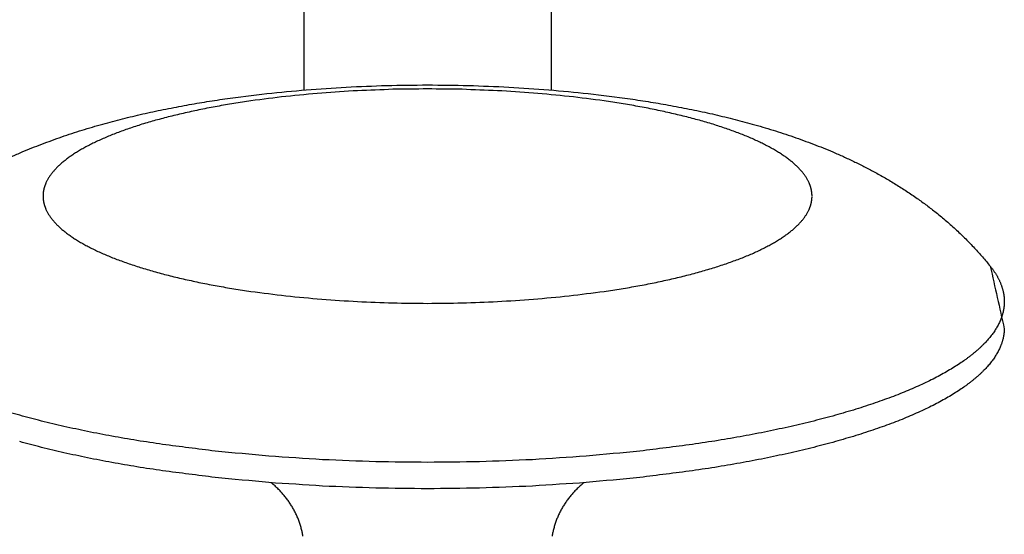
# Model space of a CAD drawing. Units: inches. Extents: x -3311 to 3821, y -1357 to 6072.
# Drawn here: x 284 to 320, y 2556 to 2575 of the extents above; entities that cross this region are included whole.
import ezdxf

# ---------------------------------------------------------------- set-up
doc = ezdxf.new("R2010")
doc.units = ezdxf.units.IN
doc.layers.add('Elverdal_Swing', color=7, linetype='Continuous', true_color=0xe54d64)

msp = doc.modelspace()

# ---------------------------------------------------------------- linework, layer by layer
at = {"layer": 'Elverdal_Swing'}
for points in [[(294.271, 2590.809), (294.271, 2584.748), (294.271, 2578.686), (294.271, 2572.625)], [(303.27, 2590.809), (303.27, 2584.748), (303.27, 2578.686), (303.27, 2572.625)], [(292.923, 2572.495), (293.401, 2572.541), (293.879, 2572.587), (294.357, 2572.633)], [(294.357, 2572.633), (294.842, 2572.665), (295.326, 2572.698), (295.811, 2572.731)], [(295.811, 2572.731), (296.302, 2572.75), (296.793, 2572.77), (297.283, 2572.789)], [(297.512, 2572.648), (297.082, 2572.631), (296.653, 2572.615), (296.223, 2572.598)], [(297.283, 2572.789), (297.779, 2572.796), (298.274, 2572.802), (298.77, 2572.809)], [(298.77, 2572.664), (298.351, 2572.658), (297.932, 2572.653), (297.512, 2572.648)], [(298.77, 2572.809), (299.266, 2572.802), (299.761, 2572.796), (300.257, 2572.789)], [(300.028, 2572.648), (299.609, 2572.653), (299.189, 2572.658), (298.77, 2572.664)], [(301.317, 2572.598), (300.887, 2572.615), (300.458, 2572.631), (300.028, 2572.648)], [(300.257, 2572.789), (300.748, 2572.77), (301.238, 2572.75), (301.729, 2572.731)], [(301.729, 2572.731), (302.214, 2572.698), (302.698, 2572.665), (303.183, 2572.633)], [(303.183, 2572.633), (303.661, 2572.587), (304.139, 2572.541), (304.617, 2572.495)], [(290.647, 2572.185), (290.896, 2572.224), (291.145, 2572.262), (291.394, 2572.3)], [(291.394, 2572.3), (291.904, 2572.365), (292.413, 2572.43), (292.923, 2572.495)], [(293.617, 2572.389), (293.192, 2572.335), (292.766, 2572.281), (292.341, 2572.227)], [(294.918, 2572.512), (294.485, 2572.471), (294.051, 2572.43), (293.617, 2572.389)], [(296.223, 2572.598), (295.788, 2572.57), (295.353, 2572.541), (294.918, 2572.512)], [(302.622, 2572.512), (302.187, 2572.541), (301.752, 2572.57), (301.317, 2572.598)], [(303.923, 2572.389), (303.489, 2572.43), (303.056, 2572.471), (302.622, 2572.512)], [(305.199, 2572.227), (304.774, 2572.281), (304.348, 2572.335), (303.923, 2572.389)], [(304.617, 2572.495), (305.127, 2572.43), (305.637, 2572.365), (306.146, 2572.3)], [(306.146, 2572.3), (306.395, 2572.262), (306.644, 2572.224), (306.893, 2572.185)], [(288.4, 2571.75), (288.649, 2571.804), (288.898, 2571.857), (289.148, 2571.911)], [(289.148, 2571.911), (289.402, 2571.96), (289.657, 2572.009), (289.912, 2572.058)], [(289.912, 2572.058), (290.157, 2572.101), (290.402, 2572.143), (290.647, 2572.185)], [(290.519, 2571.913), (290.328, 2571.872), (290.137, 2571.831), (289.947, 2571.789)], [(291.11, 2572.027), (290.913, 2571.989), (290.716, 2571.951), (290.519, 2571.913)], [(291.718, 2572.132), (291.515, 2572.097), (291.313, 2572.062), (291.11, 2572.027)], [(292.341, 2572.227), (292.133, 2572.195), (291.926, 2572.164), (291.718, 2572.132)], [(305.822, 2572.132), (305.614, 2572.164), (305.407, 2572.195), (305.199, 2572.227)], [(306.43, 2572.027), (306.227, 2572.062), (306.025, 2572.097), (305.822, 2572.132)], [(307.021, 2571.913), (306.824, 2571.951), (306.627, 2571.989), (306.43, 2572.027)], [(306.893, 2572.185), (307.138, 2572.143), (307.383, 2572.101), (307.629, 2572.058)], [(307.593, 2571.789), (307.403, 2571.831), (307.212, 2571.872), (307.021, 2571.913)], [(307.629, 2572.058), (307.883, 2572.009), (308.138, 2571.96), (308.392, 2571.911)], [(308.392, 2571.911), (308.642, 2571.857), (308.891, 2571.804), (309.141, 2571.75)], [(286.946, 2571.383), (287.186, 2571.447), (287.426, 2571.511), (287.666, 2571.574)], [(287.666, 2571.574), (287.911, 2571.633), (288.155, 2571.691), (288.4, 2571.75)], [(289.397, 2571.658), (289.222, 2571.612), (289.047, 2571.566), (288.872, 2571.519)], [(289.947, 2571.789), (289.764, 2571.746), (289.58, 2571.702), (289.397, 2571.658)], [(308.143, 2571.658), (307.96, 2571.702), (307.776, 2571.746), (307.593, 2571.789)], [(308.668, 2571.519), (308.493, 2571.566), (308.318, 2571.612), (308.143, 2571.658)], [(309.141, 2571.75), (309.385, 2571.691), (309.63, 2571.633), (309.874, 2571.574)], [(309.874, 2571.574), (310.114, 2571.511), (310.354, 2571.447), (310.594, 2571.383)], [(286.192, 2571.161), (286.443, 2571.235), (286.694, 2571.309), (286.946, 2571.383)], [(287.902, 2571.219), (287.756, 2571.166), (287.609, 2571.113), (287.462, 2571.06)], [(288.373, 2571.373), (288.216, 2571.321), (288.059, 2571.27), (287.902, 2571.219)], [(288.872, 2571.519), (288.705, 2571.47), (288.539, 2571.421), (288.373, 2571.373)], [(309.167, 2571.373), (309.001, 2571.421), (308.835, 2571.47), (308.668, 2571.519)], [(309.638, 2571.219), (309.481, 2571.27), (309.324, 2571.321), (309.167, 2571.373)], [(310.078, 2571.06), (309.931, 2571.113), (309.785, 2571.166), (309.638, 2571.219)], [(310.594, 2571.383), (310.846, 2571.309), (311.097, 2571.235), (311.348, 2571.161)], [(284.725, 2570.654), (284.967, 2570.742), (285.209, 2570.83), (285.451, 2570.919)], [(285.451, 2570.919), (285.698, 2570.999), (285.945, 2571.08), (286.192, 2571.161)], [(287.053, 2570.894), (286.989, 2570.866), (286.925, 2570.838), (286.861, 2570.81)], [(287.254, 2570.978), (287.187, 2570.95), (287.12, 2570.922), (287.053, 2570.894)], [(287.462, 2571.06), (287.393, 2571.032), (287.323, 2571.005), (287.254, 2570.978)], [(310.286, 2570.978), (310.217, 2571.005), (310.148, 2571.032), (310.078, 2571.06)], [(310.487, 2570.894), (310.42, 2570.922), (310.353, 2570.95), (310.286, 2570.978)], [(310.679, 2570.81), (310.615, 2570.838), (310.551, 2570.866), (310.487, 2570.894)], [(311.348, 2571.161), (311.595, 2571.08), (311.842, 2570.999), (312.089, 2570.919)], [(312.089, 2570.919), (312.331, 2570.83), (312.573, 2570.742), (312.816, 2570.654)], [(284.012, 2570.365), (284.13, 2570.414), (284.248, 2570.463), (284.367, 2570.512)], [(284.367, 2570.512), (284.486, 2570.559), (284.605, 2570.607), (284.725, 2570.654)], [(286.177, 2570.462), (286.127, 2570.433), (286.077, 2570.403), (286.028, 2570.374)], [(286.335, 2570.551), (286.283, 2570.521), (286.23, 2570.492), (286.177, 2570.462)], [(286.502, 2570.638), (286.447, 2570.609), (286.391, 2570.58), (286.335, 2570.551)], [(286.678, 2570.725), (286.619, 2570.696), (286.561, 2570.667), (286.502, 2570.638)], [(286.861, 2570.81), (286.8, 2570.782), (286.739, 2570.753), (286.678, 2570.725)], [(310.862, 2570.725), (310.801, 2570.753), (310.74, 2570.782), (310.679, 2570.81)], [(311.038, 2570.638), (310.979, 2570.667), (310.921, 2570.696), (310.862, 2570.725)], [(311.205, 2570.551), (311.149, 2570.58), (311.093, 2570.609), (311.038, 2570.638)], [(311.363, 2570.462), (311.31, 2570.492), (311.257, 2570.521), (311.205, 2570.551)], [(311.512, 2570.374), (311.463, 2570.403), (311.413, 2570.433), (311.363, 2570.462)], [(312.816, 2570.654), (312.935, 2570.607), (313.054, 2570.559), (313.174, 2570.512)], [(313.174, 2570.512), (313.292, 2570.463), (313.41, 2570.414), (313.528, 2570.365)], [(283.632, 2570.198), (283.759, 2570.254), (283.885, 2570.309), (284.012, 2570.365)], [(285.631, 2570.104), (285.611, 2570.089), (285.592, 2570.074), (285.572, 2570.059)], [(285.692, 2570.15), (285.671, 2570.134), (285.651, 2570.119), (285.631, 2570.104)], [(285.754, 2570.195), (285.733, 2570.18), (285.713, 2570.165), (285.692, 2570.15)], [(285.887, 2570.284), (285.843, 2570.254), (285.799, 2570.225), (285.754, 2570.195)], [(286.028, 2570.374), (285.981, 2570.344), (285.934, 2570.314), (285.887, 2570.284)], [(311.653, 2570.284), (311.606, 2570.314), (311.559, 2570.344), (311.512, 2570.374)], [(311.786, 2570.195), (311.741, 2570.225), (311.697, 2570.254), (311.653, 2570.284)], [(311.849, 2570.15), (311.828, 2570.165), (311.807, 2570.18), (311.786, 2570.195)], [(311.909, 2570.104), (311.889, 2570.119), (311.869, 2570.134), (311.849, 2570.15)], [(311.968, 2570.059), (311.948, 2570.074), (311.929, 2570.089), (311.909, 2570.104)], [(313.528, 2570.365), (313.655, 2570.309), (313.781, 2570.254), (313.908, 2570.198)], [(313.908, 2570.198), (314.034, 2570.139), (314.159, 2570.081), (314.285, 2570.023)], [(285.223, 2569.74), (285.209, 2569.725), (285.195, 2569.71), (285.181, 2569.695)], [(285.266, 2569.786), (285.252, 2569.771), (285.237, 2569.755), (285.223, 2569.74)], [(285.312, 2569.831), (285.297, 2569.816), (285.282, 2569.801), (285.266, 2569.786)], [(285.36, 2569.877), (285.344, 2569.862), (285.328, 2569.847), (285.312, 2569.831)], [(285.41, 2569.922), (285.393, 2569.907), (285.376, 2569.892), (285.36, 2569.877)], [(285.462, 2569.968), (285.444, 2569.953), (285.427, 2569.938), (285.41, 2569.922)], [(285.516, 2570.014), (285.498, 2569.999), (285.48, 2569.983), (285.462, 2569.968)], [(285.572, 2570.059), (285.554, 2570.044), (285.535, 2570.029), (285.516, 2570.014)], [(312.024, 2570.014), (312.005, 2570.029), (311.987, 2570.044), (311.968, 2570.059)], [(312.078, 2569.968), (312.06, 2569.983), (312.042, 2569.999), (312.024, 2570.014)], [(312.13, 2569.922), (312.113, 2569.938), (312.096, 2569.953), (312.078, 2569.968)], [(312.18, 2569.877), (312.164, 2569.892), (312.147, 2569.907), (312.13, 2569.922)], [(312.228, 2569.831), (312.212, 2569.847), (312.196, 2569.862), (312.18, 2569.877)], [(312.274, 2569.786), (312.258, 2569.801), (312.243, 2569.816), (312.228, 2569.831)], [(312.317, 2569.74), (312.303, 2569.755), (312.288, 2569.771), (312.274, 2569.786)], [(312.359, 2569.695), (312.345, 2569.71), (312.331, 2569.725), (312.317, 2569.74)], [(314.285, 2570.023), (314.41, 2569.961), (314.534, 2569.9), (314.659, 2569.838)], [(314.659, 2569.838), (314.782, 2569.773), (314.906, 2569.709), (315.029, 2569.644)], [(284.976, 2569.422), (284.967, 2569.407), (284.958, 2569.392), (284.949, 2569.377)], [(285.005, 2569.468), (284.996, 2569.452), (284.986, 2569.437), (284.976, 2569.422)], [(285.036, 2569.513), (285.026, 2569.498), (285.016, 2569.483), (285.005, 2569.468)], [(285.07, 2569.558), (285.058, 2569.543), (285.048, 2569.528), (285.036, 2569.513)], [(285.105, 2569.603), (285.093, 2569.589), (285.081, 2569.573), (285.07, 2569.558)], [(285.142, 2569.649), (285.13, 2569.634), (285.117, 2569.619), (285.105, 2569.603)], [(285.181, 2569.695), (285.168, 2569.68), (285.155, 2569.664), (285.142, 2569.649)], [(312.398, 2569.649), (312.385, 2569.664), (312.372, 2569.68), (312.359, 2569.695)], [(312.435, 2569.603), (312.423, 2569.619), (312.411, 2569.634), (312.398, 2569.649)], [(312.471, 2569.558), (312.459, 2569.573), (312.447, 2569.589), (312.435, 2569.603)], [(312.504, 2569.513), (312.493, 2569.528), (312.482, 2569.543), (312.471, 2569.558)], [(312.535, 2569.468), (312.524, 2569.483), (312.514, 2569.498), (312.504, 2569.513)], [(312.564, 2569.422), (312.554, 2569.437), (312.544, 2569.452), (312.535, 2569.468)], [(312.591, 2569.377), (312.582, 2569.392), (312.573, 2569.407), (312.564, 2569.422)], [(315.029, 2569.644), (315.162, 2569.57), (315.295, 2569.496), (315.428, 2569.421)], [(315.428, 2569.421), (315.559, 2569.343), (315.691, 2569.265), (315.822, 2569.186)], [(284.809, 2569.041), (284.807, 2569.033), (284.805, 2569.026), (284.803, 2569.019)], [(284.815, 2569.062), (284.813, 2569.055), (284.811, 2569.048), (284.809, 2569.041)], [(284.821, 2569.085), (284.819, 2569.077), (284.817, 2569.07), (284.815, 2569.062)], [(284.828, 2569.107), (284.826, 2569.1), (284.824, 2569.092), (284.821, 2569.085)], [(284.836, 2569.129), (284.833, 2569.122), (284.831, 2569.114), (284.828, 2569.107)], [(284.844, 2569.152), (284.841, 2569.144), (284.838, 2569.137), (284.836, 2569.129)], [(284.852, 2569.175), (284.849, 2569.167), (284.846, 2569.16), (284.844, 2569.152)], [(284.861, 2569.196), (284.858, 2569.189), (284.855, 2569.182), (284.852, 2569.175)], [(284.87, 2569.219), (284.867, 2569.212), (284.864, 2569.204), (284.861, 2569.196)], [(284.88, 2569.242), (284.877, 2569.234), (284.873, 2569.227), (284.87, 2569.219)], [(284.901, 2569.287), (284.894, 2569.272), (284.887, 2569.257), (284.88, 2569.242)], [(284.924, 2569.332), (284.916, 2569.317), (284.909, 2569.302), (284.901, 2569.287)], [(284.949, 2569.377), (284.941, 2569.362), (284.932, 2569.347), (284.924, 2569.332)], [(312.616, 2569.332), (312.608, 2569.347), (312.599, 2569.362), (312.591, 2569.377)], [(312.639, 2569.287), (312.631, 2569.302), (312.624, 2569.317), (312.616, 2569.332)], [(312.66, 2569.242), (312.653, 2569.257), (312.646, 2569.272), (312.639, 2569.287)], [(312.67, 2569.219), (312.667, 2569.227), (312.663, 2569.234), (312.66, 2569.242)], [(312.679, 2569.196), (312.676, 2569.204), (312.673, 2569.212), (312.67, 2569.219)], [(312.688, 2569.175), (312.685, 2569.182), (312.682, 2569.189), (312.679, 2569.196)], [(312.696, 2569.152), (312.694, 2569.16), (312.691, 2569.167), (312.688, 2569.175)], [(312.704, 2569.129), (312.702, 2569.137), (312.699, 2569.144), (312.696, 2569.152)], [(312.712, 2569.107), (312.709, 2569.114), (312.707, 2569.122), (312.704, 2569.129)], [(312.719, 2569.085), (312.716, 2569.092), (312.714, 2569.1), (312.712, 2569.107)], [(312.725, 2569.062), (312.723, 2569.07), (312.721, 2569.077), (312.719, 2569.085)], [(312.731, 2569.041), (312.729, 2569.048), (312.727, 2569.055), (312.725, 2569.062)], [(312.737, 2569.019), (312.735, 2569.026), (312.733, 2569.033), (312.731, 2569.041)], [(315.822, 2569.186), (315.952, 2569.103), (316.082, 2569.021), (316.212, 2568.938)], [(284.773, 2568.8), (284.772, 2568.792), (284.772, 2568.785), (284.772, 2568.778)], [(284.772, 2568.778), (284.772, 2568.771), (284.772, 2568.763), (284.772, 2568.756)], [(284.772, 2568.756), (284.772, 2568.749), (284.772, 2568.742), (284.772, 2568.735)], [(284.772, 2568.735), (284.772, 2568.727), (284.772, 2568.72), (284.773, 2568.713)], [(284.774, 2568.821), (284.773, 2568.814), (284.773, 2568.807), (284.773, 2568.8)], [(284.773, 2568.713), (284.773, 2568.706), (284.773, 2568.699), (284.774, 2568.691)], [(284.775, 2568.843), (284.775, 2568.836), (284.774, 2568.828), (284.774, 2568.821)], [(284.774, 2568.691), (284.774, 2568.684), (284.775, 2568.677), (284.775, 2568.67)], [(284.777, 2568.865), (284.776, 2568.857), (284.776, 2568.85), (284.775, 2568.843)], [(284.775, 2568.67), (284.776, 2568.662), (284.776, 2568.655), (284.777, 2568.648)], [(284.779, 2568.887), (284.779, 2568.879), (284.778, 2568.872), (284.777, 2568.865)], [(284.782, 2568.908), (284.781, 2568.901), (284.78, 2568.894), (284.779, 2568.887)], [(284.786, 2568.931), (284.784, 2568.923), (284.783, 2568.916), (284.782, 2568.908)], [(284.789, 2568.952), (284.788, 2568.945), (284.787, 2568.938), (284.786, 2568.931)], [(284.793, 2568.974), (284.792, 2568.967), (284.791, 2568.96), (284.789, 2568.952)], [(284.798, 2568.996), (284.797, 2568.989), (284.795, 2568.981), (284.793, 2568.974)], [(284.803, 2569.019), (284.801, 2569.011), (284.8, 2569.004), (284.798, 2568.996)], [(312.742, 2568.996), (312.74, 2569.004), (312.739, 2569.011), (312.737, 2569.019)], [(312.747, 2568.974), (312.745, 2568.981), (312.743, 2568.989), (312.742, 2568.996)], [(312.751, 2568.952), (312.749, 2568.96), (312.748, 2568.967), (312.747, 2568.974)], [(312.754, 2568.931), (312.753, 2568.938), (312.752, 2568.945), (312.751, 2568.952)], [(312.758, 2568.908), (312.757, 2568.916), (312.756, 2568.923), (312.754, 2568.931)], [(312.761, 2568.887), (312.76, 2568.894), (312.759, 2568.901), (312.758, 2568.908)], [(312.763, 2568.865), (312.762, 2568.872), (312.762, 2568.879), (312.761, 2568.887)], [(312.765, 2568.843), (312.764, 2568.85), (312.764, 2568.857), (312.763, 2568.865)], [(312.763, 2568.648), (312.764, 2568.655), (312.764, 2568.662), (312.765, 2568.67)], [(312.766, 2568.821), (312.766, 2568.828), (312.765, 2568.836), (312.765, 2568.843)], [(312.765, 2568.67), (312.765, 2568.677), (312.766, 2568.684), (312.766, 2568.691)], [(312.768, 2568.8), (312.767, 2568.807), (312.767, 2568.814), (312.766, 2568.821)], [(312.766, 2568.691), (312.767, 2568.699), (312.767, 2568.706), (312.768, 2568.713)], [(312.768, 2568.778), (312.768, 2568.785), (312.768, 2568.792), (312.768, 2568.8)], [(312.768, 2568.756), (312.768, 2568.763), (312.768, 2568.771), (312.768, 2568.778)], [(312.768, 2568.713), (312.768, 2568.72), (312.768, 2568.727), (312.768, 2568.735)], [(316.212, 2568.938), (316.34, 2568.851), (316.469, 2568.763), (316.597, 2568.676)], [(316.597, 2568.676), (316.713, 2568.592), (316.828, 2568.507), (316.944, 2568.423)], [(284.777, 2568.648), (284.778, 2568.64), (284.779, 2568.633), (284.779, 2568.626)], [(284.779, 2568.626), (284.78, 2568.619), (284.781, 2568.611), (284.782, 2568.604)], [(284.782, 2568.604), (284.783, 2568.597), (284.784, 2568.589), (284.786, 2568.582)], [(284.786, 2568.582), (284.787, 2568.575), (284.788, 2568.567), (284.789, 2568.56)], [(284.789, 2568.56), (284.791, 2568.553), (284.792, 2568.546), (284.793, 2568.538)], [(284.793, 2568.538), (284.795, 2568.531), (284.797, 2568.523), (284.798, 2568.516)], [(284.798, 2568.516), (284.8, 2568.508), (284.801, 2568.501), (284.803, 2568.494)], [(284.803, 2568.494), (284.805, 2568.487), (284.807, 2568.479), (284.809, 2568.472)], [(284.809, 2568.472), (284.811, 2568.465), (284.813, 2568.457), (284.815, 2568.449)], [(284.815, 2568.449), (284.817, 2568.442), (284.819, 2568.435), (284.821, 2568.428)], [(284.821, 2568.428), (284.824, 2568.42), (284.826, 2568.413), (284.828, 2568.405)], [(284.828, 2568.405), (284.831, 2568.398), (284.833, 2568.39), (284.836, 2568.383)], [(284.836, 2568.383), (284.838, 2568.376), (284.841, 2568.368), (284.844, 2568.361)], [(284.844, 2568.361), (284.846, 2568.353), (284.849, 2568.346), (284.852, 2568.338)], [(284.852, 2568.338), (284.855, 2568.331), (284.858, 2568.323), (284.861, 2568.316)], [(284.861, 2568.316), (284.864, 2568.309), (284.867, 2568.301), (284.87, 2568.294)], [(312.67, 2568.294), (312.673, 2568.301), (312.676, 2568.309), (312.679, 2568.316)], [(312.679, 2568.316), (312.682, 2568.323), (312.685, 2568.331), (312.688, 2568.338)], [(312.688, 2568.338), (312.691, 2568.346), (312.694, 2568.353), (312.696, 2568.361)], [(312.696, 2568.361), (312.699, 2568.368), (312.702, 2568.376), (312.704, 2568.383)], [(312.704, 2568.383), (312.707, 2568.39), (312.709, 2568.398), (312.712, 2568.405)], [(312.712, 2568.405), (312.714, 2568.413), (312.716, 2568.42), (312.719, 2568.428)], [(312.719, 2568.428), (312.721, 2568.435), (312.723, 2568.442), (312.725, 2568.449)], [(312.725, 2568.449), (312.727, 2568.457), (312.729, 2568.465), (312.731, 2568.472)], [(312.731, 2568.472), (312.733, 2568.479), (312.735, 2568.487), (312.737, 2568.494)], [(312.737, 2568.494), (312.739, 2568.501), (312.74, 2568.508), (312.742, 2568.516)], [(312.742, 2568.516), (312.743, 2568.523), (312.745, 2568.531), (312.747, 2568.538)], [(312.747, 2568.538), (312.748, 2568.546), (312.749, 2568.553), (312.751, 2568.56)], [(312.751, 2568.56), (312.752, 2568.567), (312.753, 2568.575), (312.754, 2568.582)], [(312.754, 2568.582), (312.756, 2568.589), (312.757, 2568.597), (312.758, 2568.604)], [(312.758, 2568.604), (312.759, 2568.611), (312.76, 2568.619), (312.761, 2568.626)], [(312.761, 2568.626), (312.762, 2568.633), (312.762, 2568.64), (312.763, 2568.648)], [(316.944, 2568.423), (317.058, 2568.335), (317.172, 2568.246), (317.286, 2568.158)], [(284.87, 2568.294), (284.873, 2568.286), (284.877, 2568.279), (284.88, 2568.271)], [(284.88, 2568.271), (284.887, 2568.256), (284.894, 2568.241), (284.901, 2568.226)], [(284.901, 2568.226), (284.909, 2568.211), (284.916, 2568.196), (284.924, 2568.181)], [(284.924, 2568.181), (284.932, 2568.166), (284.941, 2568.151), (284.949, 2568.136)], [(284.949, 2568.136), (284.958, 2568.121), (284.967, 2568.106), (284.976, 2568.091)], [(284.976, 2568.091), (284.986, 2568.076), (284.996, 2568.061), (285.005, 2568.046)], [(285.005, 2568.046), (285.016, 2568.03), (285.026, 2568.015), (285.036, 2568)], [(285.036, 2568), (285.048, 2567.985), (285.058, 2567.97), (285.07, 2567.955)], [(285.07, 2567.955), (285.081, 2567.94), (285.093, 2567.924), (285.105, 2567.909)], [(312.435, 2567.909), (312.447, 2567.924), (312.459, 2567.94), (312.471, 2567.955)], [(312.471, 2567.955), (312.482, 2567.97), (312.493, 2567.985), (312.504, 2568)], [(312.504, 2568), (312.514, 2568.015), (312.524, 2568.03), (312.535, 2568.046)], [(312.535, 2568.046), (312.544, 2568.061), (312.554, 2568.076), (312.564, 2568.091)], [(312.564, 2568.091), (312.573, 2568.106), (312.582, 2568.121), (312.591, 2568.136)], [(312.591, 2568.136), (312.599, 2568.151), (312.608, 2568.166), (312.616, 2568.181)], [(312.616, 2568.181), (312.624, 2568.196), (312.631, 2568.211), (312.639, 2568.226)], [(312.639, 2568.226), (312.646, 2568.241), (312.653, 2568.256), (312.66, 2568.271)], [(312.66, 2568.271), (312.663, 2568.279), (312.667, 2568.286), (312.67, 2568.294)], [(317.286, 2568.158), (317.349, 2568.106), (317.412, 2568.055), (317.475, 2568.004)], [(317.475, 2568.004), (317.538, 2567.951), (317.6, 2567.898), (317.663, 2567.845)], [(285.105, 2567.909), (285.117, 2567.894), (285.13, 2567.879), (285.142, 2567.863)], [(285.142, 2567.863), (285.155, 2567.848), (285.168, 2567.833), (285.181, 2567.818)], [(285.181, 2567.818), (285.195, 2567.803), (285.209, 2567.788), (285.223, 2567.773)], [(285.223, 2567.773), (285.237, 2567.757), (285.252, 2567.742), (285.266, 2567.727)], [(285.266, 2567.727), (285.282, 2567.712), (285.297, 2567.696), (285.312, 2567.681)], [(285.312, 2567.681), (285.328, 2567.666), (285.344, 2567.651), (285.36, 2567.636)], [(285.36, 2567.636), (285.376, 2567.621), (285.393, 2567.605), (285.41, 2567.59)], [(285.41, 2567.59), (285.427, 2567.575), (285.444, 2567.56), (285.462, 2567.545)], [(312.078, 2567.545), (312.096, 2567.56), (312.113, 2567.575), (312.13, 2567.59)], [(312.13, 2567.59), (312.147, 2567.605), (312.164, 2567.621), (312.18, 2567.636)], [(312.18, 2567.636), (312.196, 2567.651), (312.212, 2567.666), (312.228, 2567.681)], [(312.228, 2567.681), (312.243, 2567.696), (312.258, 2567.712), (312.274, 2567.727)], [(312.274, 2567.727), (312.288, 2567.742), (312.303, 2567.757), (312.317, 2567.773)], [(312.317, 2567.773), (312.331, 2567.788), (312.345, 2567.803), (312.359, 2567.818)], [(312.359, 2567.818), (312.372, 2567.833), (312.385, 2567.848), (312.398, 2567.863)], [(312.398, 2567.863), (312.411, 2567.879), (312.423, 2567.894), (312.435, 2567.909)], [(317.663, 2567.845), (317.724, 2567.791), (317.786, 2567.736), (317.848, 2567.683)], [(317.848, 2567.683), (317.909, 2567.627), (317.97, 2567.571), (318.03, 2567.516)], [(285.462, 2567.545), (285.48, 2567.53), (285.498, 2567.515), (285.516, 2567.5)], [(285.516, 2567.5), (285.535, 2567.484), (285.554, 2567.469), (285.572, 2567.454)], [(285.572, 2567.454), (285.592, 2567.439), (285.611, 2567.424), (285.631, 2567.409)], [(285.631, 2567.409), (285.651, 2567.394), (285.671, 2567.378), (285.692, 2567.363)], [(285.692, 2567.363), (285.713, 2567.348), (285.733, 2567.333), (285.754, 2567.318)], [(285.754, 2567.318), (285.799, 2567.288), (285.843, 2567.258), (285.887, 2567.228)], [(311.653, 2567.228), (311.697, 2567.258), (311.741, 2567.288), (311.786, 2567.318)], [(311.786, 2567.318), (311.807, 2567.333), (311.828, 2567.348), (311.849, 2567.363)], [(311.849, 2567.363), (311.869, 2567.378), (311.889, 2567.394), (311.909, 2567.409)], [(311.909, 2567.409), (311.929, 2567.424), (311.948, 2567.439), (311.968, 2567.454)], [(311.968, 2567.454), (311.987, 2567.469), (312.005, 2567.484), (312.024, 2567.5)], [(312.024, 2567.5), (312.042, 2567.515), (312.06, 2567.53), (312.078, 2567.545)], [(318.03, 2567.516), (318.086, 2567.463), (318.142, 2567.41), (318.197, 2567.358)], [(318.197, 2567.358), (318.252, 2567.304), (318.307, 2567.25), (318.361, 2567.196)], [(285.887, 2567.228), (285.934, 2567.199), (285.981, 2567.169), (286.028, 2567.139)], [(286.028, 2567.139), (286.077, 2567.109), (286.127, 2567.08), (286.177, 2567.05)], [(286.177, 2567.05), (286.23, 2567.02), (286.283, 2566.991), (286.335, 2566.962)], [(286.335, 2566.962), (286.391, 2566.933), (286.447, 2566.903), (286.502, 2566.874)], [(286.502, 2566.874), (286.561, 2566.846), (286.619, 2566.817), (286.678, 2566.788)], [(310.862, 2566.788), (310.921, 2566.817), (310.979, 2566.846), (311.038, 2566.874)], [(311.038, 2566.874), (311.093, 2566.903), (311.149, 2566.933), (311.205, 2566.962)], [(311.205, 2566.962), (311.257, 2566.991), (311.31, 2567.02), (311.363, 2567.05)], [(311.363, 2567.05), (311.413, 2567.08), (311.463, 2567.109), (311.512, 2567.139)], [(311.512, 2567.139), (311.559, 2567.169), (311.606, 2567.199), (311.653, 2567.228)], [(318.361, 2567.196), (318.415, 2567.141), (318.469, 2567.086), (318.523, 2567.031)], [(318.523, 2567.031), (318.576, 2566.975), (318.63, 2566.919), (318.683, 2566.863)], [(286.678, 2566.788), (286.739, 2566.76), (286.8, 2566.731), (286.861, 2566.702)], [(286.861, 2566.702), (286.925, 2566.674), (286.989, 2566.646), (287.053, 2566.618)], [(287.053, 2566.618), (287.12, 2566.59), (287.187, 2566.563), (287.254, 2566.535)], [(287.254, 2566.535), (287.323, 2566.508), (287.393, 2566.48), (287.462, 2566.453)], [(310.078, 2566.453), (310.148, 2566.48), (310.217, 2566.508), (310.286, 2566.535)], [(310.286, 2566.535), (310.353, 2566.563), (310.42, 2566.59), (310.487, 2566.618)], [(310.487, 2566.618), (310.551, 2566.646), (310.615, 2566.674), (310.679, 2566.702)], [(310.679, 2566.702), (310.74, 2566.731), (310.801, 2566.76), (310.862, 2566.788)], [(318.683, 2566.863), (318.732, 2566.81), (318.781, 2566.756), (318.83, 2566.702)], [(318.83, 2566.702), (318.878, 2566.648), (318.926, 2566.593), (318.974, 2566.539)], [(318.974, 2566.539), (319.021, 2566.483), (319.069, 2566.427), (319.116, 2566.372)], [(287.462, 2566.453), (287.609, 2566.4), (287.756, 2566.347), (287.902, 2566.294)], [(287.902, 2566.294), (288.059, 2566.243), (288.216, 2566.191), (288.373, 2566.14)], [(309.167, 2566.14), (309.324, 2566.191), (309.481, 2566.243), (309.638, 2566.294)], [(309.638, 2566.294), (309.785, 2566.347), (309.931, 2566.4), (310.078, 2566.453)], [(319.116, 2566.372), (319.163, 2566.315), (319.209, 2566.258), (319.256, 2566.202)], [(319.256, 2566.202), (319.426, 2565.443), (319.597, 2564.683), (319.767, 2563.924)], [(319.256, 2566.202), (319.276, 2566.175), (319.297, 2566.149), (319.317, 2566.123)], [(288.373, 2566.14), (288.539, 2566.091), (288.705, 2566.042), (288.872, 2565.994)], [(288.872, 2565.994), (289.047, 2565.947), (289.222, 2565.901), (289.397, 2565.854)], [(289.397, 2565.854), (289.58, 2565.81), (289.764, 2565.767), (289.947, 2565.723)], [(307.593, 2565.723), (307.776, 2565.767), (307.96, 2565.81), (308.143, 2565.854)], [(308.143, 2565.854), (308.318, 2565.901), (308.493, 2565.947), (308.668, 2565.994)], [(308.668, 2565.994), (308.835, 2566.042), (309.001, 2566.091), (309.167, 2566.14)], [(319.317, 2566.123), (319.337, 2566.096), (319.356, 2566.07), (319.375, 2566.044)], [(319.375, 2566.044), (319.384, 2566.03), (319.393, 2566.017), (319.403, 2566.004)], [(319.403, 2566.004), (319.411, 2565.99), (319.42, 2565.977), (319.429, 2565.964)], [(319.429, 2565.964), (319.438, 2565.951), (319.446, 2565.937), (319.454, 2565.924)], [(319.454, 2565.924), (319.463, 2565.911), (319.471, 2565.898), (319.479, 2565.884)], [(319.479, 2565.884), (319.487, 2565.871), (319.495, 2565.858), (319.502, 2565.844)], [(319.502, 2565.844), (319.51, 2565.831), (319.518, 2565.818), (319.525, 2565.804)], [(319.525, 2565.804), (319.532, 2565.791), (319.539, 2565.777), (319.547, 2565.764)], [(289.947, 2565.723), (290.137, 2565.682), (290.328, 2565.641), (290.519, 2565.6)], [(290.519, 2565.6), (290.716, 2565.562), (290.913, 2565.524), (291.11, 2565.486)], [(291.11, 2565.486), (291.313, 2565.451), (291.515, 2565.416), (291.718, 2565.381)], [(305.822, 2565.381), (306.025, 2565.416), (306.227, 2565.451), (306.43, 2565.486)], [(306.43, 2565.486), (306.627, 2565.524), (306.824, 2565.562), (307.021, 2565.6)], [(307.021, 2565.6), (307.212, 2565.641), (307.403, 2565.682), (307.593, 2565.723)], [(319.547, 2565.764), (319.553, 2565.751), (319.56, 2565.737), (319.567, 2565.724)], [(319.567, 2565.724), (319.574, 2565.71), (319.58, 2565.697), (319.587, 2565.683)], [(319.587, 2565.683), (319.593, 2565.67), (319.599, 2565.657), (319.605, 2565.644)], [(319.605, 2565.644), (319.611, 2565.63), (319.617, 2565.616), (319.623, 2565.603)], [(319.623, 2565.603), (319.628, 2565.589), (319.634, 2565.576), (319.639, 2565.563)], [(319.639, 2565.563), (319.644, 2565.549), (319.65, 2565.536), (319.655, 2565.522)], [(319.655, 2565.522), (319.66, 2565.509), (319.664, 2565.495), (319.669, 2565.482)], [(319.669, 2565.482), (319.674, 2565.469), (319.678, 2565.455), (319.683, 2565.442)], [(319.683, 2565.442), (319.687, 2565.428), (319.691, 2565.415), (319.695, 2565.401)], [(291.718, 2565.381), (291.926, 2565.349), (292.133, 2565.317), (292.341, 2565.285)], [(292.341, 2565.285), (292.766, 2565.232), (293.192, 2565.178), (293.617, 2565.124)], [(293.617, 2565.124), (294.051, 2565.083), (294.485, 2565.041), (294.918, 2565)], [(302.622, 2565), (303.056, 2565.041), (303.489, 2565.083), (303.923, 2565.124)], [(303.923, 2565.124), (304.348, 2565.178), (304.774, 2565.232), (305.199, 2565.285)], [(305.199, 2565.285), (305.407, 2565.317), (305.614, 2565.349), (305.822, 2565.381)], [(319.695, 2565.401), (319.699, 2565.388), (319.703, 2565.374), (319.707, 2565.361)], [(319.707, 2565.361), (319.71, 2565.347), (319.714, 2565.334), (319.717, 2565.32)], [(319.717, 2565.32), (319.721, 2565.307), (319.724, 2565.293), (319.727, 2565.279)], [(319.727, 2565.279), (319.73, 2565.266), (319.733, 2565.253), (319.736, 2565.24)], [(319.736, 2565.24), (319.738, 2565.226), (319.741, 2565.213), (319.743, 2565.199)], [(319.743, 2565.199), (319.745, 2565.186), (319.747, 2565.172), (319.75, 2565.159)], [(319.75, 2565.159), (319.752, 2565.145), (319.753, 2565.132), (319.755, 2565.118)], [(319.755, 2565.118), (319.757, 2565.104), (319.758, 2565.091), (319.76, 2565.078)], [(294.918, 2565), (295.353, 2564.972), (295.788, 2564.943), (296.223, 2564.915)], [(296.223, 2564.915), (296.653, 2564.898), (297.082, 2564.881), (297.512, 2564.865)], [(297.512, 2564.865), (297.932, 2564.86), (298.351, 2564.855), (298.77, 2564.85)], [(298.77, 2564.85), (299.189, 2564.855), (299.609, 2564.86), (300.028, 2564.865)], [(300.028, 2564.865), (300.458, 2564.881), (300.887, 2564.898), (301.317, 2564.915)], [(301.317, 2564.915), (301.752, 2564.943), (302.187, 2564.972), (302.622, 2565)], [(319.759, 2564.753), (319.758, 2564.742), (319.757, 2564.731), (319.756, 2564.72)], [(319.762, 2564.786), (319.762, 2564.775), (319.761, 2564.764), (319.759, 2564.753)], [(319.76, 2565.078), (319.761, 2565.064), (319.762, 2565.05), (319.763, 2565.037)], [(319.765, 2564.819), (319.764, 2564.807), (319.763, 2564.797), (319.762, 2564.786)], [(319.763, 2565.037), (319.764, 2565.023), (319.765, 2565.01), (319.766, 2564.996)], [(319.766, 2564.851), (319.766, 2564.84), (319.765, 2564.829), (319.765, 2564.819)], [(319.766, 2564.996), (319.766, 2564.983), (319.767, 2564.97), (319.767, 2564.956)], [(319.767, 2564.883), (319.767, 2564.872), (319.767, 2564.862), (319.766, 2564.851)], [(319.767, 2564.956), (319.767, 2564.943), (319.767, 2564.929), (319.768, 2564.916)], [(319.768, 2564.916), (319.767, 2564.905), (319.767, 2564.894), (319.767, 2564.883)], [(319.683, 2564.389), (319.679, 2564.378), (319.675, 2564.367), (319.672, 2564.355)], [(319.693, 2564.423), (319.69, 2564.411), (319.686, 2564.4), (319.683, 2564.389)], [(319.703, 2564.456), (319.7, 2564.445), (319.696, 2564.434), (319.693, 2564.423)], [(319.712, 2564.489), (319.709, 2564.478), (319.706, 2564.467), (319.703, 2564.456)], [(319.72, 2564.522), (319.718, 2564.511), (319.715, 2564.5), (319.712, 2564.489)], [(319.728, 2564.555), (319.725, 2564.544), (319.723, 2564.533), (319.72, 2564.522)], [(319.735, 2564.589), (319.733, 2564.577), (319.73, 2564.566), (319.728, 2564.555)], [(319.741, 2564.622), (319.739, 2564.61), (319.737, 2564.6), (319.735, 2564.589)], [(319.747, 2564.654), (319.745, 2564.643), (319.743, 2564.633), (319.741, 2564.622)], [(319.752, 2564.687), (319.75, 2564.676), (319.748, 2564.665), (319.747, 2564.654)], [(319.756, 2564.72), (319.755, 2564.709), (319.753, 2564.698), (319.752, 2564.687)], [(319.539, 2564.053), (319.526, 2564.03), (319.514, 2564.008), (319.501, 2563.985)], [(319.573, 2564.121), (319.562, 2564.098), (319.55, 2564.075), (319.539, 2564.053)], [(319.605, 2564.188), (319.595, 2564.165), (319.584, 2564.143), (319.573, 2564.121)], [(319.62, 2564.222), (319.615, 2564.21), (319.61, 2564.199), (319.605, 2564.188)], [(319.634, 2564.255), (319.629, 2564.244), (319.624, 2564.233), (319.62, 2564.222)], [(319.647, 2564.288), (319.643, 2564.277), (319.638, 2564.266), (319.634, 2564.255)], [(319.66, 2564.322), (319.656, 2564.311), (319.651, 2564.3), (319.647, 2564.288)], [(319.672, 2564.355), (319.668, 2564.344), (319.664, 2564.333), (319.66, 2564.322)], [(319.321, 2563.713), (319.303, 2563.69), (319.286, 2563.667), (319.268, 2563.645)], [(319.371, 2563.781), (319.354, 2563.758), (319.337, 2563.736), (319.321, 2563.713)], [(319.417, 2563.849), (319.402, 2563.827), (319.386, 2563.804), (319.371, 2563.781)], [(319.461, 2563.917), (319.446, 2563.895), (319.432, 2563.872), (319.417, 2563.849)], [(319.501, 2563.985), (319.488, 2563.962), (319.474, 2563.94), (319.461, 2563.917)], [(319.741, 2563.661), (319.739, 2563.65), (319.737, 2563.639), (319.735, 2563.628)], [(319.747, 2563.694), (319.745, 2563.683), (319.743, 2563.672), (319.741, 2563.661)], [(319.752, 2563.727), (319.75, 2563.716), (319.748, 2563.705), (319.747, 2563.694)], [(319.756, 2563.76), (319.755, 2563.749), (319.753, 2563.738), (319.752, 2563.727)], [(319.759, 2563.793), (319.758, 2563.781), (319.757, 2563.771), (319.756, 2563.76)], [(319.762, 2563.825), (319.762, 2563.814), (319.761, 2563.804), (319.759, 2563.793)], [(319.765, 2563.859), (319.764, 2563.848), (319.763, 2563.836), (319.762, 2563.825)], [(319.766, 2563.89), (319.766, 2563.88), (319.765, 2563.869), (319.765, 2563.859)], [(319.767, 2563.924), (319.767, 2563.912), (319.767, 2563.901), (319.766, 2563.89)], [(318.957, 2563.303), (318.933, 2563.28), (318.909, 2563.258), (318.885, 2563.235)], [(319.026, 2563.371), (319.003, 2563.349), (318.98, 2563.326), (318.957, 2563.303)], [(319.091, 2563.44), (319.069, 2563.417), (319.047, 2563.394), (319.026, 2563.371)], [(319.153, 2563.508), (319.132, 2563.485), (319.112, 2563.463), (319.091, 2563.44)], [(319.212, 2563.576), (319.192, 2563.553), (319.173, 2563.531), (319.153, 2563.508)], [(319.268, 2563.645), (319.249, 2563.622), (319.231, 2563.599), (319.212, 2563.576)], [(319.634, 2563.295), (319.629, 2563.284), (319.624, 2563.272), (319.62, 2563.261)], [(319.647, 2563.329), (319.643, 2563.317), (319.638, 2563.306), (319.634, 2563.295)], [(319.66, 2563.362), (319.656, 2563.351), (319.651, 2563.34), (319.647, 2563.329)], [(319.672, 2563.396), (319.668, 2563.384), (319.664, 2563.373), (319.66, 2563.362)], [(319.683, 2563.429), (319.679, 2563.418), (319.675, 2563.407), (319.672, 2563.396)], [(319.693, 2563.462), (319.69, 2563.451), (319.686, 2563.44), (319.683, 2563.429)], [(319.703, 2563.496), (319.7, 2563.485), (319.696, 2563.473), (319.693, 2563.462)], [(319.712, 2563.529), (319.709, 2563.518), (319.706, 2563.507), (319.703, 2563.496)], [(319.72, 2563.562), (319.718, 2563.551), (319.715, 2563.54), (319.712, 2563.529)], [(319.728, 2563.596), (319.725, 2563.585), (319.723, 2563.573), (319.72, 2563.562)], [(319.735, 2563.628), (319.733, 2563.617), (319.73, 2563.607), (319.728, 2563.596)], [(318.567, 2562.962), (318.537, 2562.939), (318.508, 2562.917), (318.479, 2562.894)], [(318.651, 2563.03), (318.623, 2563.007), (318.595, 2562.985), (318.567, 2562.962)], [(318.733, 2563.098), (318.705, 2563.076), (318.678, 2563.053), (318.651, 2563.03)], [(318.811, 2563.167), (318.784, 2563.144), (318.758, 2563.121), (318.733, 2563.098)], [(318.885, 2563.235), (318.861, 2563.212), (318.835, 2563.19), (318.811, 2563.167)], [(319.461, 2562.957), (319.446, 2562.935), (319.432, 2562.912), (319.417, 2562.889)], [(319.501, 2563.025), (319.488, 2563.002), (319.474, 2562.98), (319.461, 2562.957)], [(319.539, 2563.092), (319.526, 2563.07), (319.514, 2563.048), (319.501, 2563.025)], [(319.573, 2563.16), (319.562, 2563.138), (319.55, 2563.115), (319.539, 2563.092)], [(319.605, 2563.228), (319.595, 2563.205), (319.584, 2563.183), (319.573, 2563.16)], [(319.62, 2563.261), (319.615, 2563.25), (319.61, 2563.239), (319.605, 2563.228)], [(318.095, 2562.623), (318.025, 2562.579), (317.954, 2562.534), (317.884, 2562.489)], [(318.293, 2562.758), (318.227, 2562.713), (318.161, 2562.668), (318.095, 2562.623)], [(318.388, 2562.826), (318.356, 2562.804), (318.325, 2562.781), (318.293, 2562.758)], [(318.479, 2562.894), (318.448, 2562.871), (318.418, 2562.849), (318.388, 2562.826)], [(319.212, 2562.616), (319.192, 2562.593), (319.173, 2562.571), (319.153, 2562.548)], [(319.268, 2562.684), (319.249, 2562.662), (319.231, 2562.639), (319.212, 2562.616)], [(319.321, 2562.752), (319.303, 2562.73), (319.286, 2562.707), (319.268, 2562.684)], [(319.371, 2562.821), (319.354, 2562.798), (319.337, 2562.775), (319.321, 2562.752)], [(319.417, 2562.889), (319.402, 2562.866), (319.386, 2562.844), (319.371, 2562.821)], [(317.422, 2562.224), (317.338, 2562.18), (317.255, 2562.137), (317.172, 2562.093)], [(317.659, 2562.356), (317.58, 2562.312), (317.501, 2562.268), (317.422, 2562.224)], [(317.884, 2562.489), (317.809, 2562.445), (317.734, 2562.4), (317.659, 2562.356)], [(318.885, 2562.275), (318.861, 2562.252), (318.835, 2562.229), (318.811, 2562.207)], [(318.957, 2562.343), (318.933, 2562.32), (318.909, 2562.298), (318.885, 2562.275)], [(319.026, 2562.411), (319.003, 2562.389), (318.98, 2562.366), (318.957, 2562.343)], [(319.091, 2562.479), (319.069, 2562.457), (319.047, 2562.434), (319.026, 2562.411)], [(319.153, 2562.548), (319.132, 2562.525), (319.112, 2562.502), (319.091, 2562.479)], [(316.909, 2561.963), (316.817, 2561.92), (316.725, 2561.877), (316.633, 2561.835)], [(317.172, 2562.093), (317.084, 2562.05), (316.996, 2562.006), (316.909, 2561.963)], [(318.388, 2561.866), (318.356, 2561.843), (318.325, 2561.821), (318.293, 2561.798)], [(318.479, 2561.934), (318.448, 2561.911), (318.418, 2561.889), (318.388, 2561.866)], [(318.567, 2562.002), (318.537, 2561.979), (318.508, 2561.957), (318.479, 2561.934)], [(318.651, 2562.07), (318.623, 2562.047), (318.595, 2562.025), (318.567, 2562.002)], [(318.733, 2562.138), (318.705, 2562.115), (318.678, 2562.093), (318.651, 2562.07)], [(318.811, 2562.207), (318.784, 2562.184), (318.758, 2562.161), (318.733, 2562.138)], [(316.045, 2561.584), (315.94, 2561.543), (315.836, 2561.502), (315.732, 2561.461)], [(316.345, 2561.709), (316.245, 2561.667), (316.145, 2561.625), (316.045, 2561.584)], [(316.633, 2561.835), (316.537, 2561.793), (316.441, 2561.751), (316.345, 2561.709)], [(317.884, 2561.529), (317.809, 2561.485), (317.734, 2561.44), (317.659, 2561.396)], [(318.095, 2561.664), (318.025, 2561.619), (317.954, 2561.574), (317.884, 2561.529)], [(318.293, 2561.798), (318.227, 2561.753), (318.161, 2561.708), (318.095, 2561.664)], [(315.072, 2561.222), (314.836, 2561.145), (314.601, 2561.068), (314.366, 2560.991)], [(315.732, 2561.461), (315.512, 2561.382), (315.292, 2561.301), (315.072, 2561.222)], [(317.422, 2561.264), (317.338, 2561.22), (317.255, 2561.177), (317.172, 2561.133)], [(317.659, 2561.396), (317.58, 2561.352), (317.501, 2561.308), (317.422, 2561.264)], [(283.922, 2560.772), (283.673, 2560.845), (283.424, 2560.918), (283.174, 2560.991)], [(314.366, 2560.991), (314.116, 2560.918), (313.867, 2560.845), (313.618, 2560.772)], [(316.633, 2560.875), (316.537, 2560.833), (316.441, 2560.791), (316.345, 2560.749)], [(316.909, 2561.004), (316.817, 2560.961), (316.725, 2560.918), (316.633, 2560.875)], [(317.172, 2561.133), (317.084, 2561.09), (316.996, 2561.047), (316.909, 2561.004)], [(284.711, 2560.562), (284.448, 2560.632), (284.185, 2560.702), (283.922, 2560.772)], [(285.535, 2560.366), (285.26, 2560.431), (284.986, 2560.497), (284.711, 2560.562)], [(312.829, 2560.562), (312.555, 2560.497), (312.28, 2560.431), (312.005, 2560.366)], [(313.618, 2560.772), (313.355, 2560.702), (313.092, 2560.632), (312.829, 2560.562)], [(315.732, 2560.501), (315.512, 2560.421), (315.292, 2560.342), (315.072, 2560.262)], [(316.045, 2560.623), (315.94, 2560.583), (315.836, 2560.542), (315.732, 2560.501)], [(316.345, 2560.749), (316.245, 2560.707), (316.145, 2560.665), (316.045, 2560.623)], [(286.393, 2560.181), (286.107, 2560.243), (285.821, 2560.304), (285.535, 2560.366)], [(287.28, 2560.01), (286.984, 2560.067), (286.689, 2560.124), (286.393, 2560.181)], [(311.147, 2560.181), (310.851, 2560.124), (310.556, 2560.067), (310.26, 2560.01)], [(312.005, 2560.366), (311.719, 2560.304), (311.433, 2560.243), (311.147, 2560.181)], [(315.072, 2560.262), (314.836, 2560.185), (314.601, 2560.108), (314.366, 2560.031)], [(284.711, 2559.603), (284.448, 2559.672), (284.185, 2559.742), (283.922, 2559.811)], [(288.192, 2559.853), (287.888, 2559.905), (287.584, 2559.958), (287.28, 2560.01)], [(289.126, 2559.71), (288.815, 2559.757), (288.504, 2559.805), (288.192, 2559.853)], [(291.041, 2559.466), (290.403, 2559.547), (289.764, 2559.628), (289.126, 2559.71)], [(308.414, 2559.71), (307.776, 2559.628), (307.137, 2559.547), (306.499, 2559.466)], [(309.348, 2559.853), (309.036, 2559.805), (308.725, 2559.757), (308.414, 2559.71)], [(310.26, 2560.01), (309.956, 2559.958), (309.652, 2559.905), (309.348, 2559.853)], [(313.618, 2559.811), (313.355, 2559.742), (313.092, 2559.672), (312.829, 2559.603)], [(314.366, 2560.031), (314.116, 2559.958), (313.867, 2559.885), (313.618, 2559.811)], [(285.535, 2559.406), (285.26, 2559.471), (284.986, 2559.537), (284.711, 2559.603)], [(286.393, 2559.222), (286.107, 2559.283), (285.821, 2559.345), (285.535, 2559.406)], [(292.992, 2559.281), (292.342, 2559.343), (291.691, 2559.405), (291.041, 2559.466)], [(306.499, 2559.466), (305.849, 2559.405), (305.198, 2559.343), (304.548, 2559.281)], [(312.005, 2559.406), (311.719, 2559.345), (311.433, 2559.283), (311.147, 2559.222)], [(312.829, 2559.603), (312.555, 2559.537), (312.28, 2559.471), (312.005, 2559.406)], [(287.28, 2559.05), (286.984, 2559.108), (286.689, 2559.165), (286.393, 2559.222)], [(288.192, 2558.893), (287.888, 2558.945), (287.584, 2558.998), (287.28, 2559.05)], [(294.949, 2559.153), (294.297, 2559.196), (293.645, 2559.238), (292.992, 2559.281)], [(296.883, 2559.078), (296.239, 2559.103), (295.594, 2559.128), (294.949, 2559.153)], [(298.77, 2559.055), (298.141, 2559.063), (297.512, 2559.071), (296.883, 2559.078)], [(300.657, 2559.078), (300.028, 2559.071), (299.399, 2559.063), (298.77, 2559.055)], [(302.591, 2559.153), (301.946, 2559.128), (301.301, 2559.103), (300.657, 2559.078)], [(304.548, 2559.281), (303.895, 2559.238), (303.243, 2559.196), (302.591, 2559.153)], [(310.26, 2559.05), (309.956, 2558.998), (309.652, 2558.945), (309.348, 2558.893)], [(311.147, 2559.222), (310.851, 2559.165), (310.556, 2559.108), (310.26, 2559.05)], [(289.126, 2558.75), (288.815, 2558.797), (288.504, 2558.845), (288.192, 2558.893)], [(291.041, 2558.506), (290.403, 2558.587), (289.764, 2558.668), (289.126, 2558.75)], [(308.414, 2558.75), (307.776, 2558.668), (307.137, 2558.587), (306.499, 2558.506)], [(309.348, 2558.893), (309.036, 2558.845), (308.725, 2558.797), (308.414, 2558.75)], [(292.992, 2558.321), (292.342, 2558.383), (291.691, 2558.444), (291.041, 2558.506)], [(294.949, 2558.192), (294.297, 2558.235), (293.645, 2558.278), (292.992, 2558.321)], [(293.149, 2558.255), (293.126, 2558.275), (293.103, 2558.295), (293.079, 2558.314)], [(304.548, 2558.321), (303.895, 2558.278), (303.243, 2558.235), (302.591, 2558.192)], [(304.461, 2558.314), (304.438, 2558.295), (304.414, 2558.275), (304.391, 2558.256)], [(306.499, 2558.506), (305.849, 2558.444), (305.198, 2558.383), (304.548, 2558.321)], [(293.217, 2558.196), (293.195, 2558.216), (293.172, 2558.236), (293.149, 2558.255)], [(293.284, 2558.134), (293.262, 2558.154), (293.24, 2558.175), (293.217, 2558.196)], [(293.35, 2558.069), (293.328, 2558.091), (293.306, 2558.112), (293.284, 2558.134)], [(293.403, 2558.015), (293.385, 2558.033), (293.367, 2558.051), (293.35, 2558.069)], [(293.455, 2557.959), (293.437, 2557.978), (293.42, 2557.997), (293.403, 2558.015)], [(293.505, 2557.902), (293.488, 2557.921), (293.471, 2557.94), (293.455, 2557.959)], [(296.883, 2558.118), (296.239, 2558.143), (295.594, 2558.168), (294.949, 2558.192)], [(298.77, 2558.095), (298.141, 2558.102), (297.512, 2558.11), (296.883, 2558.118)], [(300.657, 2558.118), (300.028, 2558.11), (299.399, 2558.102), (298.77, 2558.095)], [(302.591, 2558.192), (301.946, 2558.168), (301.301, 2558.143), (300.657, 2558.118)], [(304.086, 2557.959), (304.069, 2557.94), (304.052, 2557.921), (304.035, 2557.902)], [(304.137, 2558.015), (304.12, 2557.997), (304.103, 2557.978), (304.086, 2557.959)], [(304.191, 2558.069), (304.173, 2558.051), (304.155, 2558.033), (304.137, 2558.015)], [(304.256, 2558.134), (304.234, 2558.112), (304.212, 2558.091), (304.191, 2558.069)], [(304.323, 2558.196), (304.301, 2558.175), (304.278, 2558.154), (304.256, 2558.134)], [(304.391, 2558.256), (304.368, 2558.236), (304.346, 2558.216), (304.323, 2558.196)], [(293.554, 2557.844), (293.538, 2557.863), (293.521, 2557.883), (293.505, 2557.902)], [(293.602, 2557.785), (293.586, 2557.805), (293.57, 2557.824), (293.554, 2557.844)], [(293.648, 2557.726), (293.633, 2557.745), (293.617, 2557.765), (293.602, 2557.785)], [(293.693, 2557.664), (293.678, 2557.685), (293.663, 2557.705), (293.648, 2557.726)], [(293.736, 2557.603), (293.722, 2557.623), (293.708, 2557.644), (293.693, 2557.664)], [(293.779, 2557.539), (293.764, 2557.56), (293.751, 2557.582), (293.736, 2557.603)], [(303.804, 2557.603), (303.79, 2557.582), (303.776, 2557.56), (303.762, 2557.539)], [(303.847, 2557.664), (303.833, 2557.644), (303.818, 2557.623), (303.804, 2557.603)], [(303.892, 2557.726), (303.877, 2557.705), (303.862, 2557.685), (303.847, 2557.664)], [(303.938, 2557.785), (303.923, 2557.765), (303.907, 2557.745), (303.892, 2557.726)], [(303.986, 2557.844), (303.97, 2557.824), (303.954, 2557.805), (303.938, 2557.785)], [(304.035, 2557.902), (304.019, 2557.883), (304.002, 2557.863), (303.986, 2557.844)], [(293.819, 2557.476), (293.805, 2557.497), (293.792, 2557.518), (293.779, 2557.539)], [(293.858, 2557.411), (293.845, 2557.433), (293.832, 2557.454), (293.819, 2557.476)], [(293.895, 2557.346), (293.883, 2557.368), (293.87, 2557.389), (293.858, 2557.411)], [(293.931, 2557.279), (293.919, 2557.301), (293.907, 2557.323), (293.895, 2557.346)], [(293.965, 2557.212), (293.954, 2557.234), (293.942, 2557.257), (293.931, 2557.279)], [(293.997, 2557.144), (293.986, 2557.167), (293.976, 2557.189), (293.965, 2557.212)], [(303.575, 2557.212), (303.564, 2557.189), (303.554, 2557.167), (303.543, 2557.144)], [(303.609, 2557.279), (303.598, 2557.257), (303.587, 2557.234), (303.575, 2557.212)], [(303.645, 2557.346), (303.633, 2557.323), (303.621, 2557.301), (303.609, 2557.279)], [(303.682, 2557.411), (303.67, 2557.389), (303.658, 2557.368), (303.645, 2557.346)], [(303.721, 2557.476), (303.708, 2557.454), (303.695, 2557.433), (303.682, 2557.411)], [(303.762, 2557.539), (303.748, 2557.518), (303.735, 2557.497), (303.721, 2557.476)], [(294.028, 2557.075), (294.018, 2557.098), (294.008, 2557.121), (293.997, 2557.144)], [(294.057, 2557.006), (294.047, 2557.029), (294.038, 2557.052), (294.028, 2557.075)], [(294.084, 2556.935), (294.075, 2556.959), (294.066, 2556.982), (294.057, 2557.006)], [(294.11, 2556.865), (294.101, 2556.889), (294.093, 2556.912), (294.084, 2556.935)], [(294.133, 2556.794), (294.125, 2556.818), (294.118, 2556.842), (294.11, 2556.865)], [(303.43, 2556.865), (303.423, 2556.842), (303.415, 2556.818), (303.407, 2556.794)], [(303.456, 2556.935), (303.447, 2556.912), (303.439, 2556.889), (303.43, 2556.865)], [(303.483, 2557.006), (303.474, 2556.982), (303.465, 2556.959), (303.456, 2556.935)], [(303.512, 2557.075), (303.502, 2557.052), (303.493, 2557.029), (303.483, 2557.006)], [(303.543, 2557.144), (303.533, 2557.121), (303.522, 2557.098), (303.512, 2557.075)], [(294.155, 2556.723), (294.148, 2556.747), (294.14, 2556.771), (294.133, 2556.794)], [(294.175, 2556.651), (294.168, 2556.675), (294.162, 2556.699), (294.155, 2556.723)], [(294.193, 2556.58), (294.187, 2556.604), (294.181, 2556.628), (294.175, 2556.651)], [(294.209, 2556.508), (294.204, 2556.532), (294.198, 2556.556), (294.193, 2556.58)], [(294.223, 2556.435), (294.219, 2556.459), (294.214, 2556.484), (294.209, 2556.508)], [(303.331, 2556.508), (303.326, 2556.484), (303.321, 2556.459), (303.317, 2556.435)], [(303.347, 2556.58), (303.342, 2556.556), (303.336, 2556.532), (303.331, 2556.508)], [(303.365, 2556.651), (303.359, 2556.628), (303.353, 2556.604), (303.347, 2556.58)], [(303.385, 2556.723), (303.378, 2556.699), (303.372, 2556.675), (303.365, 2556.651)], [(303.407, 2556.794), (303.4, 2556.771), (303.392, 2556.747), (303.385, 2556.723)], [(294.236, 2556.362), (294.232, 2556.386), (294.228, 2556.411), (294.223, 2556.435)], [(303.317, 2556.435), (303.313, 2556.411), (303.308, 2556.386), (303.304, 2556.362)]]:
    msp.add_open_spline(points, degree=3, dxfattribs=at)

doc.saveas('drawing.dxf')
